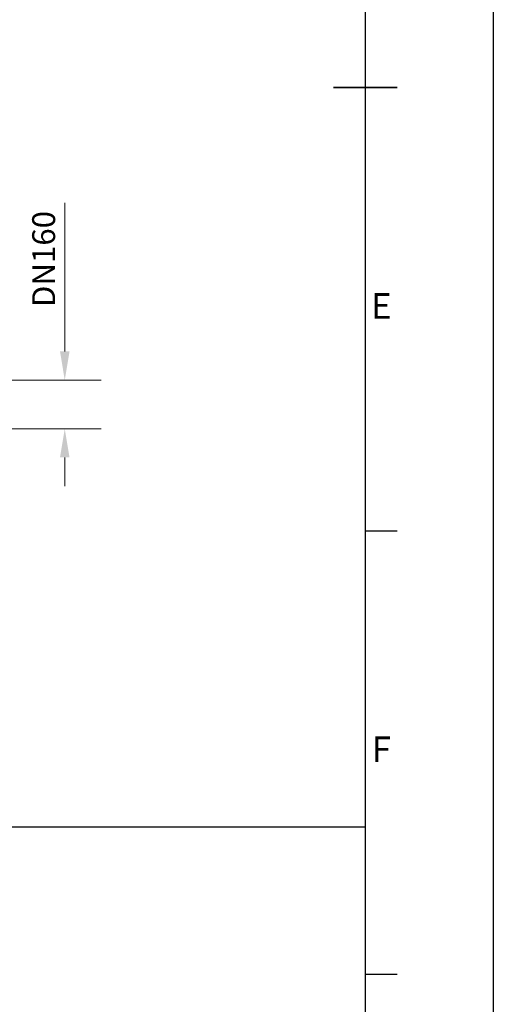
# Model space of a CAD drawing. Units: millimetres. Extents: x 251464 to 270265, y 160692 to 173972.
# Drawn here: x 268611 to 270265, y 164131 to 167569 of the extents above; entities that cross this region are included whole.
import ezdxf
from ezdxf.enums import TextEntityAlignment as Align

# ---------------------------------------------------------------- set-up
doc = ezdxf.new("R2010")
doc.units = ezdxf.units.MM
doc.layers.get('DEFPOINTS').update_dxf_attribs({"color": 250})
doc.layers.add('AM_BOR', color=7, linetype='Continuous', lineweight=50)
doc.layers.add('Kóta (ISO)', color=5, linetype='Continuous', lineweight=9, true_color=0x0000ff)
doc.styles.add('ACISOTS', font='isocp.shx')
doc.styles.add('Text poznámky (ISO)', font='tahoma.ttf')
doc.dimstyles.new('Výchozí (ISO)', dxfattribs={"dimscale": 40, "dimtxt": 3.5, "dimasz": 2.5, "dimexe": 3.175, "dimexo": 0, "dimgap": 0.762, "dimtad": 1, "dimrnd": 1e-08, "dimzin": 0, "dimtxsty": 'Text poznámky (ISO)', "dimcen": 0.09, "dimdle": 10, "dimclrd": 256, "dimclre": 256, "dimclrt": 256, "dimazin": 0, "dimtfac": 1.001486, "dimtmove": 0, "dimatfit": 3, "dimfxl": 1, "dimtolj": 1, "dimtzin": 0, "dimlwd": -1, "dimlwe": -1, "dimarcsym": 0})

# ---------------------------------------------------------------- blocks, each defined once
blk = doc.blocks.new('*D60')
at = {"layer": 'DEFPOINTS', "color": 0, "transparency": 16777216}
for p in [(268568.3, 166310.4), (268568.3, 166140.4), (268768.3, 166140.4)]:
    blk.add_point(p, dxfattribs=at)
at = {"layer": 'Kóta (ISO)', "color": 3, "transparency": 16777216}
for p, q in [((268768.3, 166410.4), (268768.3, 166929.5)), ((268568.3, 166310.4), (268895.3, 166310.4)), ((268568.3, 166140.4), (268895.3, 166140.4)), ((268768.3, 166040.4), (268768.3, 165940.4))]:
    blk.add_line(p, q, dxfattribs=at)
for points in [[(268751.7, 166410.4), (268785, 166410.4), (268768.3, 166310.4)], [(268751.7, 166040.4), (268785, 166040.4), (268768.3, 166140.4)]]:
    blk.add_solid(points, dxfattribs=at)
at = {"layer": 'Kóta (ISO)', "color": 3, "transparency": 16777216, "insert": (268654.6, 166540.9), "char_height": 80, "attachment_point": 1, "rotation": 90, "style": 'Text poznámky (ISO)'}
blk.add_mtext('\\A1; DN160', dxfattribs=at)
blk = doc.blocks.new('ISO_A1')
blk.add_line((821, 20), (821, 574))
at = {"layer": 'AM_BOR', "color": 1, "lineweight": 25}
for p, q in [((841, 594), (841, 0)), ((821, 227.75), (826, 227.75)), ((821, 158.5), (826, 158.5))]:
    blk.add_line(p, q, dxfattribs=at)
at = {"layer": 'AM_BOR', "color": 2, "lineweight": 35}
blk.add_line((816, 297), (826, 297), dxfattribs=at)
at = {"layer": 'AM_BOR', "color": 1, "lineweight": 25, "style": 'ACISOTS'}
for s, p in [('E', (823.5, 262.375)), ('F', (823.5, 193.125))]:
    blk.add_text(s, height=4, dxfattribs=at).set_placement(p, align=Align.MIDDLE)

msp = doc.modelspace()

# ---------------------------------------------------------------- linework, layer by layer
msp.add_line((251911.2, 164750.5), (269818.4, 164750.5))

# ---------------------------------------------------------------- block references
at = {"lineweight": 0, "xscale": 22.35600000000001, "yscale": 22.35600000000001, "zscale": 22.35600000000001}
msp.add_blockref('ISO_A1', (251464.1, 160692.1), dxfattribs=at)

# ---------------------------------------------------------------- dimensions: what is measured, and where the dimension line sits
at = {"layer": 'Kóta (ISO)'}
dim = msp.add_linear_dim(base=(268768.3, 166140.4), p1=(268568.3, 166310.4), p2=(268568.3, 166140.4), angle=90, text=' DN160', dimstyle='Výchozí (ISO)', override={"dimtxt": 2, "dimdec": 0, "dimclrd": 3, "dimclre": 3, "dimclrt": 3, "dimtofl": 0, "dimatfit": 1}, dxfattribs=at)
dim.commit()
dim.dimension.update_dxf_attribs({"geometry": '*D60', "text_midpoint": (268768.3, 166720), "dimtype": 160})

doc.saveas('drawing.dxf')
